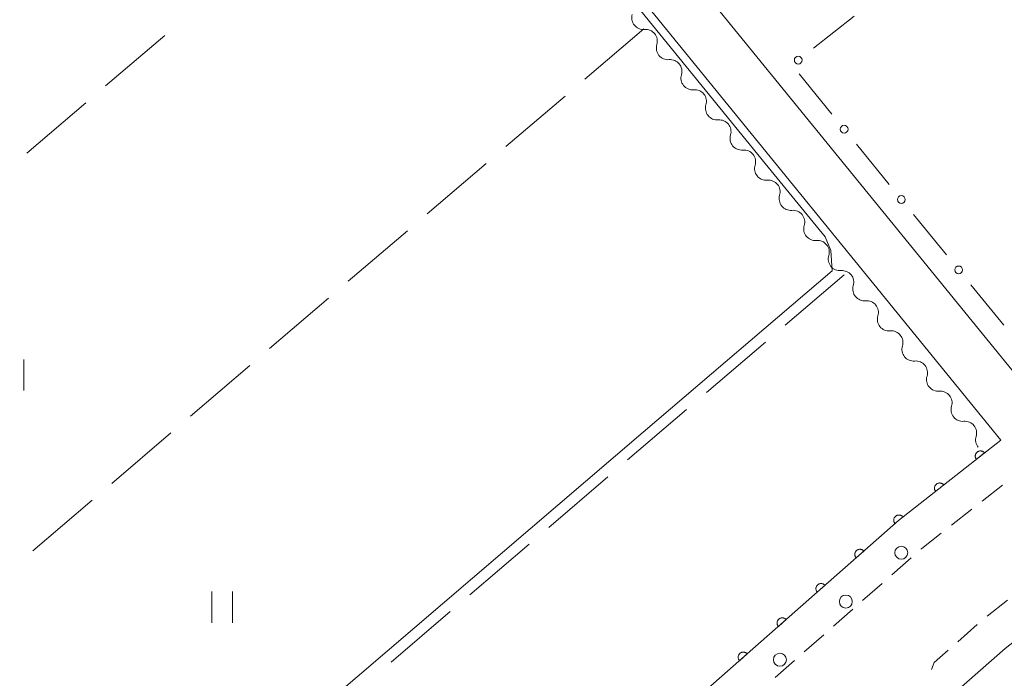
# Model space of a CAD drawing. Units: millimetres. Extents: x -72000 to -70368, y 42000 to 42950.
# Drawn here: x -71236 to -71141, y 42508 to 42572 of the extents above; entities that cross this region are included whole.
import ezdxf

# ---------------------------------------------------------------- set-up
doc = ezdxf.new("R2010")
doc.units = ezdxf.units.MM
for name, color, linetype, lineweight in [('210100_道路縁（街区線）', 7, 'Continuous', 15), ('221300_歩道', 7, 'Continuous', 9), ('223800_並木', 7, 'Continuous', 9), ('510200_一条河川、細流', 7, 'Continuous', 15), ('611000_被覆(直)', 7, 'Continuous', 20), ('613000_垣', 7, 'Continuous', 20), ('630200_耕地界', 7, 'Continuous', 9), ('631100_田', 7, 'Continuous', 9), ('710200_等高線（主曲線）', 7, 'Continuous', 9)]:
    doc.layers.add(name, color=color, linetype=linetype, lineweight=lineweight)

msp = doc.modelspace()

# ---------------------------------------------------------------- linework, layer by layer
at = {"layer": '210100_道路縁（街区線）', "flags": 128}
for points in [[(-70988.01, 42731.23), (-71054.61, 42806.69), (-71055.7, 42807.33), (-71057.15, 42807.06), (-71234.71, 42653.53), (-71137.77, 42534.53), (-71107.95, 42557.96), (-71038.05, 42612.37)], [(-71141.8, 42531.37), (-71238.58, 42650.21), (-71342.34, 42560.51), (-71342.52, 42560.1), (-71342.39, 42559.74)], [(-71051.64, 42380.75), (-71053.29, 42383.08), (-71099.57, 42444.9), (-71147.7, 42505.71), (-71141.39, 42511.27), (-71131.26, 42519.22), (-71098.05, 42545.32), (-70963.62, 42649.96)]]:
    msp.add_lwpolyline(points, dxfattribs=at)
at = {"layer": '221300_歩道'}
for p, q in [((-71143.612, 42525.494), (-71141.646, 42527.038)), ((-71146.56, 42523.177), (-71144.595, 42524.721)), ((-71152.318, 42518.376), (-71150.443, 42520.029)), ((-71155.132, 42515.897), (-71153.256, 42517.549)), ((-71143.112, 42514.377), (-71141.146, 42515.921)), ((-71157.945, 42513.417), (-71156.07, 42515.07)), ((-71145.948, 42511.924), (-71144.073, 42513.579)), ((-71160.759, 42510.938), (-71158.883, 42512.591)), ((-71163.572, 42508.459), (-71161.697, 42510.112))]:
    msp.add_line(p, q, dxfattribs=at)
at = {"layer": '221300_歩道', "flags": 128}
for points in [[(-71149.505, 42520.855), (-71149.42, 42520.93), (-71147.543, 42522.405)], [(-71148.483, 42509.251), (-71148.23, 42509.91), (-71146.885, 42511.097)]]:
    msp.add_lwpolyline(points, dxfattribs=at)
at = {"layer": '223800_並木'}
for centre in [(-71151.4, 42520.51), (-71156.75, 42515.8), (-71163.11, 42510.19)]:
    msp.add_circle(centre, 0.625, dxfattribs=at)
at = {"layer": '510200_一条河川、細流', "extrusion": (0, 0, -1)}
for centre, start, end in [((71176.267, 42572.096), 320.82513, 16.99549), ((71176.267, 42572.096), 264.65476, 320.82513), ((71173.898, 42569.189), 320.82513, 16.99549), ((71173.898, 42569.189), 264.65476, 320.82513), ((71171.529, 42566.282), 320.82513, 16.99549), ((71171.529, 42566.282), 264.65476, 320.82513), ((71169.16, 42563.375), 320.82513, 16.99549), ((71169.16, 42563.375), 264.65476, 320.82513), ((71166.792, 42560.467), 320.82513, 16.99549), ((71166.792, 42560.467), 264.65476, 320.82513), ((71164.423, 42557.56), 320.82513, 16.99549), ((71164.423, 42557.56), 264.65476, 320.82513), ((71162.054, 42554.653), 320.82513, 16.99549), ((71162.054, 42554.653), 264.65476, 320.82513), ((71159.685, 42551.746), 320.82513, 16.99549), ((71159.685, 42551.746), 264.65476, 320.82513), ((71157.316, 42548.839), 320.82513, 16.99549), ((71157.316, 42548.839), 264.65476, 320.82513), ((71154.947, 42545.932), 320.82513, 16.99549), ((71154.947, 42545.932), 264.65476, 320.82513), ((71152.579, 42543.025), 320.82513, 16.99549), ((71152.579, 42543.025), 264.65476, 320.82513), ((71150.21, 42540.118), 320.82513, 16.99549), ((71150.21, 42540.118), 264.65476, 320.82513), ((71147.841, 42537.211), 320.82513, 16.99549), ((71147.841, 42537.211), 264.65476, 320.82513), ((71145.472, 42534.304), 320.82513, 16.99549), ((71145.472, 42534.304), 264.65476, 320.82513), ((71143.103, 42531.397), 320.82513, 16.99549)]:
    msp.add_arc(centre, 1.128, start, end, dxfattribs=at)
at = {"layer": '510200_一条河川、細流'}
for centre in [(-71176.058, 42569.848), (-71173.689, 42566.941), (-71171.32, 42564.034), (-71168.951, 42561.126), (-71166.582, 42558.219), (-71164.213, 42555.312), (-71161.845, 42552.405), (-71159.476, 42549.498), (-71157.107, 42546.591), (-71154.738, 42543.684), (-71152.369, 42540.777), (-71150, 42537.87), (-71147.632, 42534.963), (-71145.263, 42532.056)]:
    msp.add_arc(centre, 1.13, 343.05527, 95.29448, dxfattribs=at)
at = {"layer": '611000_被覆(直)', "flags": 128}
for points in [[(-71141.8, 42531.37), (-71151.66, 42523.62), (-71203.29, 42478.12), (-71234.98, 42448.44), (-71241.56, 42442.25)], [(-71143.372, 42530.134), (-71143.401, 42530.167), (-71143.432, 42530.198), (-71143.465, 42530.225), (-71143.502, 42530.25), (-71143.54, 42530.271), (-71143.58, 42530.289), (-71143.621, 42530.304), (-71143.663, 42530.314), (-71143.706, 42530.322), (-71143.75, 42530.325), (-71143.793, 42530.325), (-71143.837, 42530.32), (-71143.88, 42530.312), (-71143.922, 42530.3), (-71143.963, 42530.285), (-71144.001, 42530.266), (-71144.039, 42530.244), (-71144.075, 42530.218), (-71144.108, 42530.189), (-71144.138, 42530.158), (-71144.165, 42530.125), (-71144.19, 42530.089), (-71144.211, 42530.051), (-71144.23, 42530.011), (-71144.245, 42529.97), (-71144.255, 42529.928), (-71144.263, 42529.885), (-71144.265, 42529.841), (-71144.265, 42529.797), (-71144.26, 42529.754), (-71144.252, 42529.711), (-71144.241, 42529.669), (-71144.225, 42529.628), (-71144.206, 42529.589), (-71144.184, 42529.552), (-71144.159, 42529.516)], [(-71144.159, 42529.516), (-71143.372, 42530.134)], [(-71147.303, 42527.044), (-71147.332, 42527.078), (-71147.364, 42527.108), (-71147.397, 42527.135), (-71147.433, 42527.16), (-71147.471, 42527.181), (-71147.511, 42527.199), (-71147.552, 42527.214), (-71147.594, 42527.224), (-71147.637, 42527.232), (-71147.681, 42527.235), (-71147.724, 42527.235), (-71147.768, 42527.23), (-71147.811, 42527.222), (-71147.853, 42527.21), (-71147.894, 42527.195), (-71147.932, 42527.176), (-71147.97, 42527.154), (-71148.006, 42527.128), (-71148.039, 42527.1), (-71148.069, 42527.068), (-71148.096, 42527.035), (-71148.121, 42526.999), (-71148.142, 42526.961), (-71148.161, 42526.921), (-71148.176, 42526.88), (-71148.186, 42526.838), (-71148.194, 42526.795), (-71148.196, 42526.751), (-71148.196, 42526.708), (-71148.191, 42526.664), (-71148.183, 42526.621), (-71148.172, 42526.579), (-71148.156, 42526.538), (-71148.137, 42526.5), (-71148.115, 42526.462), (-71148.09, 42526.426)], [(-71148.09, 42526.426), (-71147.303, 42527.044)], [(-71151.234, 42523.954), (-71151.263, 42523.988), (-71151.295, 42524.018), (-71151.328, 42524.045), (-71151.364, 42524.07), (-71151.402, 42524.091), (-71151.442, 42524.11), (-71151.483, 42524.124), (-71151.525, 42524.135), (-71151.568, 42524.143), (-71151.612, 42524.145), (-71151.655, 42524.145), (-71151.699, 42524.14), (-71151.742, 42524.132), (-71151.784, 42524.121), (-71151.825, 42524.105), (-71151.863, 42524.086), (-71151.901, 42524.064), (-71151.937, 42524.039), (-71151.97, 42524.01), (-71152, 42523.979), (-71152.027, 42523.945), (-71152.052, 42523.909), (-71152.073, 42523.871), (-71152.092, 42523.831), (-71152.107, 42523.79), (-71152.117, 42523.748), (-71152.125, 42523.705), (-71152.127, 42523.661), (-71152.127, 42523.618), (-71152.123, 42523.574), (-71152.114, 42523.531), (-71152.103, 42523.489), (-71152.087, 42523.448), (-71152.068, 42523.41), (-71152.046, 42523.372), (-71152.021, 42523.336)], [(-71152.021, 42523.336), (-71151.234, 42523.954)], [(-71155.005, 42520.672), (-71155.036, 42520.704), (-71155.069, 42520.732), (-71155.103, 42520.758), (-71155.141, 42520.78), (-71155.18, 42520.799), (-71155.221, 42520.815), (-71155.262, 42520.828), (-71155.305, 42520.835), (-71155.349, 42520.841), (-71155.393, 42520.841), (-71155.436, 42520.839), (-71155.479, 42520.832), (-71155.521, 42520.821), (-71155.563, 42520.807), (-71155.603, 42520.789), (-71155.64, 42520.768), (-71155.677, 42520.744), (-71155.711, 42520.717), (-71155.743, 42520.686), (-71155.771, 42520.653), (-71155.796, 42520.619), (-71155.819, 42520.581), (-71155.838, 42520.542), (-71155.854, 42520.501), (-71155.867, 42520.459), (-71155.874, 42520.417), (-71155.88, 42520.373), (-71155.88, 42520.329), (-71155.878, 42520.286), (-71155.87, 42520.243), (-71155.86, 42520.2), (-71155.846, 42520.159), (-71155.828, 42520.119), (-71155.807, 42520.081), (-71155.783, 42520.045), (-71155.755, 42520.011)], [(-71155.755, 42520.011), (-71155.005, 42520.672)], [(-71158.756, 42517.366), (-71158.787, 42517.398), (-71158.82, 42517.426), (-71158.854, 42517.452), (-71158.892, 42517.475), (-71158.931, 42517.493), (-71158.972, 42517.509), (-71159.014, 42517.522), (-71159.056, 42517.53), (-71159.1, 42517.535), (-71159.144, 42517.535), (-71159.187, 42517.533), (-71159.23, 42517.526), (-71159.273, 42517.515), (-71159.314, 42517.501), (-71159.354, 42517.483), (-71159.392, 42517.462), (-71159.428, 42517.438), (-71159.462, 42517.411), (-71159.494, 42517.38), (-71159.522, 42517.347), (-71159.548, 42517.313), (-71159.571, 42517.275), (-71159.589, 42517.236), (-71159.605, 42517.195), (-71159.618, 42517.153), (-71159.626, 42517.111), (-71159.631, 42517.067), (-71159.631, 42517.023), (-71159.629, 42516.98), (-71159.622, 42516.937), (-71159.611, 42516.894), (-71159.597, 42516.853), (-71159.579, 42516.813), (-71159.558, 42516.776), (-71159.534, 42516.739), (-71159.507, 42516.705)], [(-71159.507, 42516.705), (-71158.756, 42517.366)], [(-71162.508, 42514.06), (-71162.538, 42514.092), (-71162.571, 42514.12), (-71162.606, 42514.146), (-71162.643, 42514.169), (-71162.682, 42514.188), (-71162.723, 42514.204), (-71162.765, 42514.216), (-71162.808, 42514.224), (-71162.851, 42514.229), (-71162.895, 42514.229), (-71162.938, 42514.227), (-71162.981, 42514.22), (-71163.024, 42514.209), (-71163.065, 42514.195), (-71163.105, 42514.177), (-71163.143, 42514.156), (-71163.179, 42514.132), (-71163.213, 42514.105), (-71163.245, 42514.074), (-71163.273, 42514.041), (-71163.299, 42514.007), (-71163.322, 42513.969), (-71163.34, 42513.93), (-71163.357, 42513.889), (-71163.369, 42513.848), (-71163.377, 42513.805), (-71163.382, 42513.761), (-71163.382, 42513.717), (-71163.38, 42513.674), (-71163.373, 42513.631), (-71163.362, 42513.589), (-71163.348, 42513.547), (-71163.33, 42513.507), (-71163.309, 42513.47), (-71163.285, 42513.434), (-71163.258, 42513.399)], [(-71163.258, 42513.399), (-71162.508, 42514.06)], [(-71166.259, 42510.755), (-71166.289, 42510.786), (-71166.322, 42510.815), (-71166.357, 42510.84), (-71166.394, 42510.863), (-71166.434, 42510.882), (-71166.474, 42510.898), (-71166.516, 42510.91), (-71166.559, 42510.918), (-71166.602, 42510.924), (-71166.646, 42510.924), (-71166.69, 42510.921), (-71166.733, 42510.914), (-71166.775, 42510.903), (-71166.816, 42510.89), (-71166.856, 42510.872), (-71166.894, 42510.851), (-71166.93, 42510.827), (-71166.964, 42510.799), (-71166.996, 42510.768), (-71167.024, 42510.736), (-71167.05, 42510.701), (-71167.073, 42510.664), (-71167.092, 42510.624), (-71167.108, 42510.584), (-71167.12, 42510.542), (-71167.128, 42510.499), (-71167.134, 42510.455), (-71167.133, 42510.412), (-71167.131, 42510.368), (-71167.124, 42510.325), (-71167.113, 42510.283), (-71167.1, 42510.241), (-71167.082, 42510.201), (-71167.061, 42510.164), (-71167.037, 42510.128), (-71167.009, 42510.093)], [(-71167.009, 42510.093), (-71166.259, 42510.755)]]:
    msp.add_lwpolyline(points, dxfattribs=at)
at = {"layer": '613000_垣'}
for p, q in [((-71155.93, 42572.26), (-71159.865, 42569.175)), ((-71161.255, 42566.687), (-71158.098, 42562.81)), ((-71155.731, 42559.902), (-71152.574, 42556.024)), ((-71150.206, 42553.116), (-71147.049, 42549.239)), ((-71144.681, 42546.331), (-71141.524, 42542.454))]:
    msp.add_line(p, q, dxfattribs=at)
for centre in [(-71161.34, 42568.018), (-71156.914, 42561.356), (-71151.39, 42554.57), (-71145.865, 42547.785)]:
    msp.add_circle(centre, 0.375, dxfattribs=at)
at = {"layer": '630200_耕地界'}
for p, q in [((-71176.22, 42571.04), (-71181.923, 42566.169)), ((-71228.139, 42565.524), (-71222.43, 42570.389)), ((-71183.824, 42564.545), (-71189.526, 42559.674)), ((-71235.75, 42559.038), (-71230.041, 42563.903)), ((-71191.427, 42558.05), (-71197.13, 42553.179)), ((-71199.031, 42551.555), (-71204.733, 42546.684)), ((-71156.9, 42547.32), (-71162.601, 42542.447)), ((-71206.634, 42545.06), (-71212.337, 42540.189)), ((-71164.501, 42540.822), (-71170.202, 42535.949)), ((-71214.238, 42538.565), (-71219.941, 42533.694)), ((-71172.102, 42534.324), (-71177.803, 42529.451)), ((-71221.841, 42532.07), (-71227.544, 42527.198)), ((-71179.703, 42527.826), (-71185.404, 42522.953)), ((-71229.445, 42525.575), (-71235.148, 42520.703)), ((-71187.305, 42521.328), (-71193.005, 42516.455)), ((-71194.906, 42514.83), (-71200.607, 42509.957))]:
    msp.add_line(p, q, dxfattribs=at)
at = {"layer": '631100_田'}
for p, q in [((-71236.04, 42536.14), (-71236.04, 42539.14)), ((-71217.91, 42513.76), (-71217.91, 42516.76)), ((-71215.91, 42513.76), (-71215.91, 42516.76))]:
    msp.add_line(p, q, dxfattribs=at)
at = {"layer": '710200_等高線（主曲線）', "flags": 128}
for points in [[(-71158.07, 42547.69), (-71158.2, 42549.66), (-71158.73, 42550.96), (-71164.52, 42558.06), (-71179.77, 42576.8), (-71189.44, 42588.65), (-71189.42, 42589.85)], [(-71258.81, 42462.6), (-71258.04, 42462.63), (-71257.06, 42463.08), (-71228.16, 42487.78), (-71206.55, 42506.25), (-71176.29, 42532.12), (-71158.07, 42547.69)]]:
    msp.add_lwpolyline(points, dxfattribs=at)

doc.saveas('drawing.dxf')
